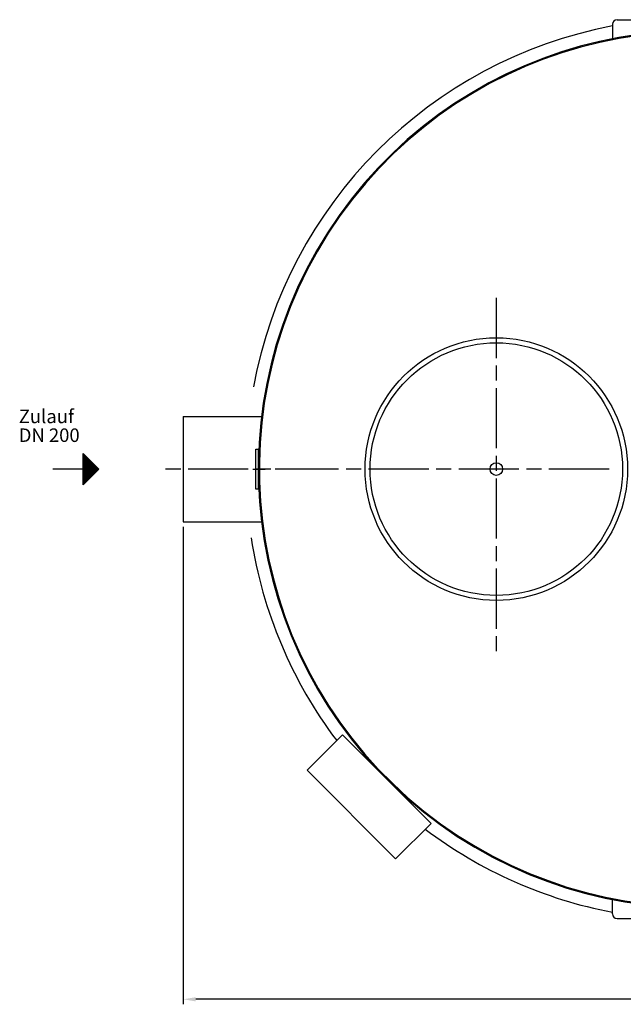
# Model space of a CAD drawing. Units: millimetres. Extents: x -10876 to -7574, y 53296 to 58104.
# Drawn here: x -10828 to -9623, y 53296 to 55260 of the extents above; entities that cross this region are included whole.
import ezdxf

# ---------------------------------------------------------------- set-up
doc = ezdxf.new("R2010")
doc.units = ezdxf.units.MM
doc.linetypes.add('AM_ISO08W050', pattern=[18, 12, -1.5, 3, -1.5])
for name, color, linetype, lineweight in [('AM_5', 3, 'Continuous', 25), ('AM_7', 4, 'AM_ISO08W050', 25), ('Beschriftung', 2, 'Continuous', 50), ('KÖRPERLINIEN', 1, 'Continuous', 25)]:
    doc.layers.add(name, color=color, linetype=linetype, lineweight=lineweight)
doc.styles.get("Standard").update_dxf_attribs({"font": 'ISOCP.SHX'})
doc.dimstyles.new('GEN-ISO$0', dxfattribs={"dimscale": 10, "dimtxt": 3.5, "dimasz": 2.5, "dimexe": 1, "dimexo": 1, "dimgap": 0.6, "dimtad": 1, "dimdsep": 46, "dimtxsty": 'STANDARD', "dimcen": 0, "dimclrd": 3, "dimclre": 3, "dimclrt": 2, "dimadec": 0, "dimazin": 0, "dimtp": 0.1, "dimtm": 0.1, "dimtfac": 0.71, "dimtmove": 0, "dimatfit": 3, "dimfxl": 1, "dimtzin": 0, "dimarcsym": 0})

# ---------------------------------------------------------------- blocks, each defined once
blk = doc.blocks.new('*D15')
at = {"layer": 'AM_5', "color": 3, "lineweight": -2}
for p, q in [((-10501.2, 54248.8), (-10501.2, 53295.9)), ((-8451.2, 54248.8), (-8451.2, 53295.9)), ((-8476.2, 53305.9), (-10476.2, 53305.9))]:
    blk.add_line(p, q, dxfattribs=at)
at = {"layer": 'AM_5', "color": 3}
for points in [[(-10476.2, 53310), (-10476.2, 53301.7), (-10501.2, 53305.9)], [(-8476.2, 53310), (-8476.2, 53301.7), (-8451.2, 53305.9)]]:
    blk.add_solid(points, dxfattribs=at)
at = {"layer": 'DEFPOINTS', "color": 0}
for p in [(-10501.2, 54258.8), (-8451.2, 54258.8), (-10501.2, 53305.9)]:
    blk.add_point(p, dxfattribs=at)
at = {"layer": 'AM_5', "color": 2, "insert": (-9310.3, 53329.4), "char_height": 35, "attachment_point": 5}
blk.add_mtext('2050', dxfattribs=at)

msp = doc.modelspace()

# ---------------------------------------------------------------- linework, layer by layer
at = {"layer": 'AM_7', "ltscale": 10}
for p, q in [((-9876.242, 54705.314), (-9876.242, 53998.429)), ((-9651.242, 54363.778), (-10550.724, 54363.778)), ((-10362.281, 54363.778), (-10337.326, 54363.778)), ((-10284.783, 54363.778), (-10317.924, 54363.778))]:
    msp.add_line(p, q, dxfattribs=at)
at = {"layer": 'KÖRPERLINIEN'}
for p, q in [((-9644.242, 55251.461), (-9644.242, 55220.461)), ((-9635.242, 55260.461), (-9317.242, 55260.461)), ((-10501.242, 54468.778), (-10501.242, 54258.778)), ((-10501.242, 54468.778), (-10344.919, 54468.778)), ((-10356.242, 54403.778), (-10351.242, 54403.778)), ((-10356.242, 54323.778), (-10356.242, 54403.778)), ((-10351.242, 54323.778), (-10351.242, 54403.778)), ((-10700.985, 54332.528), (-10700.985, 54395.028)), ((-10700.985, 54395.028), (-10669.735, 54363.778)), ((-10700.36, 54333.153), (-10700.36, 54394.404)), ((-10699.11, 54334.403), (-10699.11, 54393.154)), ((-10697.86, 54335.653), (-10697.86, 54391.903)), ((-10696.61, 54336.903), (-10696.61, 54390.653)), ((-10695.36, 54338.153), (-10695.36, 54389.403)), ((-10694.11, 54339.403), (-10694.11, 54388.154)), ((-10692.86, 54340.653), (-10692.86, 54386.903)), ((-10691.61, 54341.903), (-10691.61, 54385.653)), ((-10690.36, 54343.153), (-10690.36, 54384.403)), ((-10689.11, 54344.403), (-10689.11, 54383.153)), ((-10687.86, 54345.653), (-10687.86, 54381.903)), ((-10686.61, 54346.903), (-10686.61, 54380.653)), ((-10700.985, 54363.778), (-10761.387, 54363.778)), ((-10669.735, 54363.778), (-10700.985, 54332.528)), ((-10685.36, 54348.153), (-10685.36, 54379.403)), ((-10684.11, 54349.403), (-10684.11, 54378.154)), ((-10682.86, 54350.653), (-10682.86, 54376.904)), ((-10681.61, 54351.903), (-10681.61, 54375.654)), ((-10680.36, 54353.153), (-10680.36, 54374.404)), ((-10679.11, 54354.403), (-10679.11, 54373.154)), ((-10677.86, 54355.653), (-10677.86, 54371.904)), ((-10676.61, 54356.903), (-10676.61, 54370.654)), ((-10675.36, 54358.153), (-10675.36, 54369.404)), ((-10674.11, 54359.403), (-10674.11, 54368.154)), ((-10672.86, 54360.653), (-10672.86, 54366.904)), ((-10671.61, 54361.903), (-10671.61, 54365.654)), ((-10351.242, 54323.778), (-10356.242, 54323.778)), ((-10501.242, 54258.778), (-10344.919, 54258.778)), ((-9644.242, 53476.096), (-9644.242, 53507.096)), ((-9635.242, 53467.096), (-9317.242, 53467.096))]:
    msp.add_line(p, q, dxfattribs=at)
msp.add_lwpolyline([(-10006.572, 53656.672), (-10077.283, 53585.961), (-10254.06, 53762.738), (-10183.349, 53833.448)], close=True, dxfattribs=at)
for radius in [262, 252, 12.5]:
    msp.add_circle((-9876.242, 54363.778), radius, dxfattribs=at)
for centre, radius, start, end in [((-9476.242, 54363.778), 900, 100.758318, 169.484538), ((-9635.242, 55251.461), 9, 90, 180), ((-9476.242, 54363.778), 875, 339.372262, 315.453764), ((-9476.242, 54363.778), 873, 339.322844, 315.443327), ((-9476.242, 54363.778), 900, 188.773603, 217.016444), ((-9476.242, 54363.778), 900, 232.983556, 259.241682), ((-9635.242, 53476.096), 9, 180, 270)]:
    msp.add_arc(centre, radius, start, end, dxfattribs=at)

# ---------------------------------------------------------------- texts
at = {"layer": 'Beschriftung'}
for s, p in [('Zulauf', (-10829.448, 54455.426)), ('DN 200', (-10829.448, 54417.926))]:
    msp.add_text(s, height=27, dxfattribs=at).set_placement(p)

# ---------------------------------------------------------------- dimensions: what is measured, and where the dimension line sits
at = {"layer": 'AM_5'}
dim = msp.add_linear_dim(base=(-10501.242, 53305.862), p1=(-8451.242, 54258.778), p2=(-10501.242, 54258.778), dimstyle='GEN-ISO$0', dxfattribs=at)
dim.commit()
dim.dimension.update_dxf_attribs({"geometry": '*D15', "text_midpoint": (-9310.32, 53305.862), "dimtype": 160})

doc.saveas('drawing.dxf')
